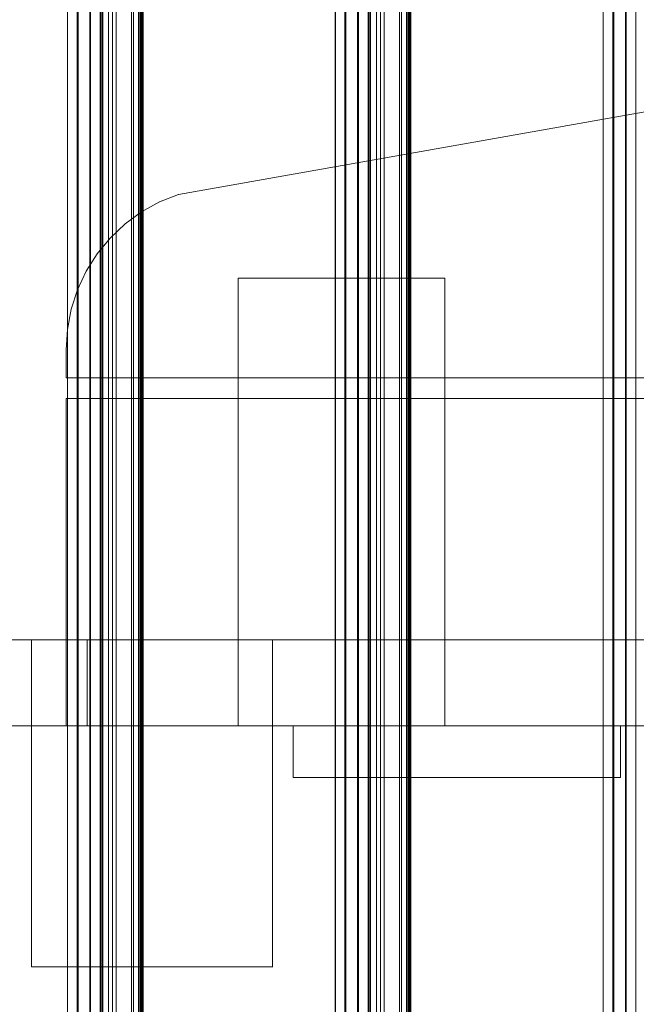
# Model space of a CAD drawing. Units: millimetres. Extents: x 1918 to 20360, y -4633 to 3307.
# Drawn here: x 4441 to 4620, y -1226 to -940 of the extents above; entities that cross this region are included whole.
import ezdxf
from ezdxf.enums import TextEntityAlignment as Align

# ---------------------------------------------------------------- set-up
doc = ezdxf.new("R2010")
doc.units = ezdxf.units.MM
doc.header["$MEASUREMENT"] = 0
doc.layers.add('New_0_Pen_No__7', color=7, linetype='Continuous')
doc.layers.add('New_Dimensioning - General', color=7, linetype='Continuous')
doc.layers.add('New_0_Pen_No__7_Pen_No__2', color=8, linetype='Continuous', lineweight=15)
doc.layers.add('New_Dimensioning - General_Pen_No__61', color=7, linetype='Continuous', lineweight=20, true_color=0x6a6a6a)
doc.styles.add('GENERATED_STYLE_1', font='tahoma.ttf')
doc.dimstyles.new('GENERATED_STYLE__2', dxfattribs={"dimtxt": 125, "dimasz": 57, "dimexe": 0.18, "dimexo": 100, "dimgap": 0.09, "dimtad": 1, "dimdec": 0, "dimzin": 0, "dimdsep": 46, "dimtxsty": 'GENERATED_STYLE_1', "dimblk": 'ARROWHEAD_2', "dimblk1": 'ARROWHEAD_2', "dimblk2": 'ARROWHEAD_2', "dimcen": 0.09, "dimclrd": 251, "dimclre": 251, "dimclrt": 251, "dimadec": 0, "dimazin": 0, "dimtfac": 1, "dimtdec": 4, "dimtmove": 0, "dimatfit": 3, "dimfxl": 1, "dimtolj": 1, "dimtzin": 0, "dimarcsym": 0})

# ---------------------------------------------------------------- blocks, each defined once
blk = doc.blocks.new('Play house ADAM_281119[161]', base_point=(4039.4, -195.31))
at = {"layer": 'New_0_Pen_No__7_Pen_No__2', "color": 8, "linetype": 'Continuous', "lineweight": 15}
for p, q in [((4455.18, 1084.69), (4455.18, -1475.31)), ((4455.18, 1084.69), (4455.18, -1475.31)), ((4455.18, -1475.31), (4455.18, 1084.69)), ((4455.18, -1475.31), (4455.18, 1084.69)), ((4455.18, -1475.31), (4455.18, 1084.69)), ((4455.18, 1084.69), (4455.18, -1475.31)), ((4457.97, 1084.69), (4457.97, -1475.31)), ((4457.97, 1084.69), (4457.97, -1475.31)), ((4457.97, -1475.31), (4457.97, 1084.69)), ((4458.27, 1084.69), (4458.27, -1475.31)), ((4458.27, 1084.69), (4458.27, -1475.31)), ((4458.27, -1475.31), (4458.27, 1084.69)), ((4461.64, 1084.69), (4461.64, -1475.31)), ((4461.64, 1084.69), (4461.64, -1475.31)), ((4461.64, -1475.31), (4461.64, 1084.69)), ((4461.89, 1084.69), (4461.89, -1475.31)), ((4461.89, 1084.69), (4461.89, -1475.31)), ((4461.89, -1475.31), (4461.89, 1084.69)), ((4464.7, 1084.69), (4464.7, -1475.31)), ((4464.7, 1084.69), (4464.7, -1475.31)), ((4464.7, -1475.31), (4464.7, 1084.69)), ((4464.9, 1084.69), (4464.9, -1475.31)), ((4464.9, 1084.69), (4464.9, -1475.31)), ((4464.9, -1475.31), (4464.9, 1084.69)), ((4465.28, 1084.69), (4465.28, -1475.31)), ((4465.28, 1084.69), (4465.28, -1475.31)), ((4465.28, -1475.31), (4465.28, 1084.69)), ((4465.42, 1084.69), (4465.42, -1475.31)), ((4465.42, 1084.69), (4465.42, -1475.31)), ((4465.42, -1475.31), (4465.42, 1084.69)), ((4467.11, 1084.69), (4467.11, -1475.31)), ((4467.11, 1084.69), (4467.11, -1475.31)), ((4467.11, -1475.31), (4467.11, 1084.69)), ((4468.27, 1084.69), (4468.27, -1475.31)), ((4468.27, 1084.69), (4468.27, -1475.31)), ((4468.27, -1475.31), (4468.27, 1084.69)), ((4469.35, 1084.69), (4469.35, -1475.31)), ((4469.35, 1084.69), (4469.35, -1475.31)), ((4469.35, -1475.31), (4469.35, 1084.69)), ((4473.8, 1084.69), (4473.8, -1475.31)), ((4473.8, 1084.69), (4473.8, -1475.31)), ((4473.8, -1475.31), (4473.8, 1084.69)), ((4474.39, 1084.69), (4474.39, -1475.31)), ((4474.39, 1084.69), (4474.39, -1475.31)), ((4474.39, -1475.31), (4474.39, 1084.69)), ((4475.84, 1084.69), (4475.84, -1475.31)), ((4475.84, 1084.69), (4475.84, -1475.31)), ((4475.84, -1475.31), (4475.84, 1084.69)), ((4476.2, 1084.69), (4476.2, -1475.31)), ((4476.2, 1084.69), (4476.2, -1475.31)), ((4476.2, -1475.31), (4476.2, 1084.69)), ((4476.52, -1475.31), (4476.52, 1084.69)), ((4476.52, -1475.31), (4476.52, 1084.69)), ((4476.52, 1084.69), (4476.52, -1475.31)), ((4476.64, 1084.69), (4476.64, -1475.31)), ((4476.64, 1084.69), (4476.64, -1475.31)), ((4476.64, -1475.31), (4476.64, 1084.69)), ((4476.78, -1475.31), (4476.78, 1084.69)), ((4476.78, -1475.31), (4476.78, 1084.69)), ((4476.78, 1084.69), (4476.78, -1475.31)), ((4476.87, 1084.69), (4476.87, -1475.31)), ((4476.87, 1084.69), (4476.87, -1475.31)), ((4476.87, -1475.31), (4476.87, 1084.69)), ((4476.97, 1084.69), (4476.97, -1475.31)), ((4476.97, 1084.69), (4476.97, -1475.31)), ((4476.97, -1475.31), (4476.97, 1084.69)), ((4477.04, -1475.31), (4477.04, 1084.69)), ((4477.04, -1475.31), (4477.04, 1084.69)), ((4477.04, 1084.69), (4477.04, -1475.31)), ((4477.1, -1475.31), (4477.1, 1084.69)), ((4477.1, -1475.31), (4477.1, 1084.69)), ((4477.1, 1084.69), (4477.1, -1475.31)), ((4477.13, -1475.31), (4477.13, 1084.69)), ((4477.13, -1475.31), (4477.13, 1084.69)), ((4477.13, 1084.69), (4477.13, -1475.31)), ((4477.15, 1084.69), (4477.15, -1475.31)), ((4477.15, 1084.69), (4477.15, -1475.31)), ((4477.15, -1475.31), (4477.15, 1084.69)), ((4532.98, -1475.31), (4532.98, 1084.69)), ((4532.98, -1475.31), (4532.98, 1084.69)), ((4532.98, 1084.69), (4532.98, -1475.31)), ((4532.99, 1084.69), (4532.99, -1475.31)), ((4532.99, 1084.69), (4532.99, -1475.31)), ((4532.99, -1475.31), (4532.99, 1084.69)), ((4535.77, 1084.69), (4535.77, -1475.31)), ((4535.77, 1084.69), (4535.77, -1475.31)), ((4535.77, -1475.31), (4535.77, 1084.69)), ((4536.07, 1084.69), (4536.07, -1475.31)), ((4536.07, 1084.69), (4536.07, -1475.31)), ((4536.07, -1475.31), (4536.07, 1084.69)), ((4539.44, 1084.69), (4539.44, -1475.31)), ((4539.44, 1084.69), (4539.44, -1475.31)), ((4539.44, -1475.31), (4539.44, 1084.69)), ((4539.7, 1084.69), (4539.7, -1475.31)), ((4539.7, 1084.69), (4539.7, -1475.31)), ((4539.7, -1475.31), (4539.7, 1084.69)), ((4542.5, 1084.69), (4542.5, -1475.31)), ((4542.5, 1084.69), (4542.5, -1475.31)), ((4542.5, -1475.31), (4542.5, 1084.69)), ((4542.71, 1084.69), (4542.71, -1475.31)), ((4542.71, 1084.69), (4542.71, -1475.31)), ((4542.71, -1475.31), (4542.71, 1084.69)), ((4543.09, 1084.69), (4543.09, -1475.31)), ((4543.09, 1084.69), (4543.09, -1475.31)), ((4543.09, -1475.31), (4543.09, 1084.69)), ((4543.22, 1084.69), (4543.22, -1475.31)), ((4543.22, 1084.69), (4543.22, -1475.31)), ((4543.22, -1475.31), (4543.22, 1084.69)), ((4544.91, 1084.69), (4544.91, -1475.31)), ((4544.91, 1084.69), (4544.91, -1475.31)), ((4544.91, -1475.31), (4544.91, 1084.69)), ((4546.07, 1084.69), (4546.07, -1475.31)), ((4546.07, 1084.69), (4546.07, -1475.31)), ((4546.07, -1475.31), (4546.07, 1084.69)), ((4547.15, 1084.69), (4547.15, -1475.31)), ((4547.15, 1084.69), (4547.15, -1475.31)), ((4547.15, -1475.31), (4547.15, 1084.69)), ((4551.6, 1084.69), (4551.6, -1475.31)), ((4551.6, 1084.69), (4551.6, -1475.31)), ((4551.6, -1475.31), (4551.6, 1084.69)), ((4552.2, 1084.69), (4552.2, -1475.31)), ((4552.2, 1084.69), (4552.2, -1475.31)), ((4552.2, -1475.31), (4552.2, 1084.69)), ((4553.64, 1084.69), (4553.64, -1475.31)), ((4553.64, 1084.69), (4553.64, -1475.31)), ((4553.64, -1475.31), (4553.64, 1084.69)), ((4554.01, 1084.69), (4554.01, -1475.31)), ((4554.01, 1084.69), (4554.01, -1475.31)), ((4554.01, -1475.31), (4554.01, 1084.69)), ((4554.33, -1475.31), (4554.33, 1084.69)), ((4554.33, -1475.31), (4554.33, 1084.69)), ((4554.33, 1084.69), (4554.33, -1475.31)), ((4554.44, 1084.69), (4554.44, -1475.31)), ((4554.44, 1084.69), (4554.44, -1475.31)), ((4554.44, -1475.31), (4554.44, 1084.69)), ((4554.59, -1475.31), (4554.59, 1084.69)), ((4554.59, -1475.31), (4554.59, 1084.69)), ((4554.59, 1084.69), (4554.59, -1475.31)), ((4554.67, 1084.69), (4554.67, -1475.31)), ((4554.67, 1084.69), (4554.67, -1475.31)), ((4554.67, -1475.31), (4554.67, 1084.69)), ((4554.78, 1084.69), (4554.78, -1475.31)), ((4554.78, 1084.69), (4554.78, -1475.31)), ((4554.78, -1475.31), (4554.78, 1084.69)), ((4554.84, -1475.31), (4554.84, 1084.69)), ((4554.84, -1475.31), (4554.84, 1084.69)), ((4554.84, 1084.69), (4554.84, -1475.31)), ((4554.9, -1475.31), (4554.9, 1084.69)), ((4554.9, -1475.31), (4554.9, 1084.69)), ((4554.9, 1084.69), (4554.9, -1475.31)), ((4554.94, -1475.31), (4554.94, 1084.69)), ((4554.94, -1475.31), (4554.94, 1084.69)), ((4554.94, 1084.69), (4554.94, -1475.31)), ((4554.96, 1084.69), (4554.96, -1475.31)), ((4554.96, 1084.69), (4554.96, -1475.31)), ((4554.96, -1475.31), (4554.96, 1084.69)), ((4610.79, 1084.69), (4610.79, -1475.31)), ((4610.79, 1084.69), (4610.79, -1475.31)), ((4610.79, -1475.31), (4610.79, 1084.69)), ((4610.79, -1475.31), (4610.79, 1084.69)), ((4610.79, -1475.31), (4610.79, 1084.69)), ((4610.79, 1084.69), (4610.79, -1475.31)), ((4613.58, 1084.69), (4613.58, -1475.31)), ((4613.58, 1084.69), (4613.58, -1475.31)), ((4613.58, -1475.31), (4613.58, 1084.69)), ((4613.88, 1084.69), (4613.88, -1475.31)), ((4613.88, 1084.69), (4613.88, -1475.31)), ((4613.88, -1475.31), (4613.88, 1084.69)), ((4617.25, 1084.69), (4617.25, -1475.31)), ((4617.25, 1084.69), (4617.25, -1475.31)), ((4617.25, -1475.31), (4617.25, 1084.69)), ((4617.5, 1084.69), (4617.5, -1475.31)), ((4617.5, 1084.69), (4617.5, -1475.31)), ((4617.5, -1475.31), (4617.5, 1084.69)), ((4620.31, 1084.69), (4620.31, -1475.31)), ((4620.31, 1084.69), (4620.31, -1475.31)), ((4620.31, -1475.31), (4620.31, 1084.69)), ((4487.46, -991.01), (4722.77, -949.31)), ((4722.77, -949.31), (4487.46, -991.01)), ((4722.77, -949.31), (4487.46, -991.01)), ((4487.46, -991.01), (4722.77, -949.31)), ((4487.46, -991.01), (4722.77, -949.31)), ((4722.77, -949.31), (4487.46, -991.01)), ((4487.46, -991.01), (4722.77, -949.31)), ((4722.77, -949.31), (4487.46, -991.01)), ((4722.77, -949.31), (4487.46, -991.01)), ((4487.46, -991.01), (4722.77, -949.31)), ((4487.46, -991.01), (4722.77, -949.31)), ((4722.77, -949.31), (4487.46, -991.01)), ((4481.93, -993.22), (4487.46, -991.01)), ((4487.46, -991.01), (4481.93, -993.22)), ((4487.46, -991.01), (4481.93, -993.22)), ((4481.93, -993.22), (4487.46, -991.01)), ((4481.93, -993.22), (4487.46, -991.01)), ((4487.46, -991.01), (4481.93, -993.22)), ((4481.93, -993.22), (4487.46, -991.01)), ((4487.46, -991.01), (4481.93, -993.22)), ((4487.46, -991.01), (4481.93, -993.22)), ((4481.93, -993.22), (4487.46, -991.01)), ((4481.93, -993.22), (4487.46, -991.01)), ((4487.46, -991.01), (4481.93, -993.22)), ((4487.46, -991.01), (4487.51, -991.01)), ((4487.46, -991.01), (4487.51, -991.01)), ((4487.46, -991.01), (4487.51, -991.01)), ((4487.46, -991.01), (4487.51, -991.01)), ((4487.46, -991.01), (4487.51, -991.01)), ((4487.46, -991.01), (4487.51, -991.01)), ((4481.93, -993.22), (4476.73, -996.1)), ((4476.73, -996.1), (4481.93, -993.22)), ((4481.93, -993.22), (4476.73, -996.1)), ((4476.73, -996.1), (4481.93, -993.22)), ((4476.73, -996.1), (4481.93, -993.22)), ((4481.93, -993.22), (4476.73, -996.1)), ((4481.93, -993.22), (4476.73, -996.1)), ((4476.73, -996.1), (4481.93, -993.22)), ((4481.93, -993.22), (4476.73, -996.1)), ((4476.73, -996.1), (4481.93, -993.22)), ((4476.73, -996.1), (4481.93, -993.22)), ((4481.93, -993.22), (4476.73, -996.1)), ((4481.93, -993.22), (4481.98, -993.22)), ((4481.93, -993.22), (4481.98, -993.22)), ((4481.93, -993.22), (4481.98, -993.22)), ((4481.93, -993.22), (4481.98, -993.22)), ((4481.93, -993.22), (4481.98, -993.22)), ((4481.93, -993.22), (4481.98, -993.22)), ((4471.92, -999.61), (4476.73, -996.1)), ((4476.73, -996.1), (4471.92, -999.61)), ((4476.73, -996.1), (4471.92, -999.61)), ((4471.92, -999.61), (4476.73, -996.1)), ((4471.92, -999.61), (4476.73, -996.1)), ((4476.73, -996.1), (4471.92, -999.61)), ((4471.92, -999.61), (4476.73, -996.1)), ((4476.73, -996.1), (4471.92, -999.61)), ((4476.73, -996.1), (4471.92, -999.61)), ((4471.92, -999.61), (4476.73, -996.1)), ((4471.92, -999.61), (4476.73, -996.1)), ((4476.73, -996.1), (4471.92, -999.61)), ((4476.73, -996.1), (4476.78, -996.1)), ((4476.73, -996.1), (4476.78, -996.1)), ((4476.73, -996.1), (4476.78, -996.1)), ((4476.73, -996.1), (4476.78, -996.1)), ((4476.73, -996.1), (4476.78, -996.1)), ((4476.73, -996.1), (4476.78, -996.1)), ((4471.92, -999.61), (4467.59, -1003.69)), ((4467.59, -1003.69), (4471.92, -999.61)), ((4471.92, -999.61), (4467.59, -1003.69)), ((4467.59, -1003.69), (4471.92, -999.61)), ((4467.59, -1003.69), (4471.92, -999.61)), ((4471.92, -999.61), (4467.59, -1003.69)), ((4471.92, -999.61), (4467.59, -1003.69)), ((4467.59, -1003.69), (4471.92, -999.61)), ((4471.92, -999.61), (4467.59, -1003.69)), ((4467.59, -1003.69), (4471.92, -999.61)), ((4467.59, -1003.69), (4471.92, -999.61)), ((4471.92, -999.61), (4467.59, -1003.69)), ((4471.92, -999.61), (4471.97, -999.61)), ((4471.92, -999.61), (4471.97, -999.61)), ((4471.92, -999.61), (4471.97, -999.61)), ((4471.92, -999.61), (4471.97, -999.61)), ((4471.92, -999.61), (4471.97, -999.61)), ((4471.92, -999.61), (4471.97, -999.61)), ((4463.8, -1008.28), (4467.59, -1003.69)), ((4467.59, -1003.69), (4463.8, -1008.28)), ((4467.59, -1003.69), (4463.8, -1008.28)), ((4463.8, -1008.28), (4467.59, -1003.69)), ((4463.8, -1008.28), (4467.59, -1003.69)), ((4467.59, -1003.69), (4463.8, -1008.28)), ((4463.8, -1008.28), (4467.59, -1003.69)), ((4467.59, -1003.69), (4463.8, -1008.28)), ((4467.59, -1003.69), (4463.8, -1008.28)), ((4463.8, -1008.28), (4467.59, -1003.69)), ((4463.8, -1008.28), (4467.59, -1003.69)), ((4467.59, -1003.69), (4463.8, -1008.28)), ((4467.59, -1003.69), (4467.64, -1003.69)), ((4467.59, -1003.69), (4467.64, -1003.69)), ((4467.59, -1003.69), (4467.64, -1003.69)), ((4467.59, -1003.69), (4467.64, -1003.69)), ((4467.59, -1003.69), (4467.64, -1003.69)), ((4467.59, -1003.69), (4467.64, -1003.69)), ((4463.8, -1008.28), (4460.62, -1013.31)), ((4460.62, -1013.31), (4463.8, -1008.28)), ((4463.8, -1008.28), (4460.62, -1013.31)), ((4460.62, -1013.31), (4463.8, -1008.28)), ((4460.62, -1013.31), (4463.8, -1008.28)), ((4463.8, -1008.28), (4460.62, -1013.31)), ((4463.8, -1008.28), (4460.62, -1013.31)), ((4460.62, -1013.31), (4463.8, -1008.28)), ((4463.8, -1008.28), (4460.62, -1013.31)), ((4460.62, -1013.31), (4463.8, -1008.28)), ((4460.62, -1013.31), (4463.8, -1008.28)), ((4463.8, -1008.28), (4460.62, -1013.31)), ((4463.8, -1008.28), (4463.85, -1008.28)), ((4463.8, -1008.28), (4463.85, -1008.28)), ((4463.8, -1008.28), (4463.85, -1008.28)), ((4463.8, -1008.28), (4463.85, -1008.28)), ((4463.8, -1008.28), (4463.85, -1008.28)), ((4463.8, -1008.28), (4463.85, -1008.28)), ((4458.09, -1018.7), (4460.62, -1013.31)), ((4460.62, -1013.31), (4458.09, -1018.7)), ((4460.62, -1013.31), (4458.09, -1018.7)), ((4458.09, -1018.7), (4460.62, -1013.31)), ((4458.09, -1018.7), (4460.62, -1013.31)), ((4460.62, -1013.31), (4458.09, -1018.7)), ((4458.09, -1018.7), (4460.62, -1013.31)), ((4460.62, -1013.31), (4458.09, -1018.7)), ((4460.62, -1013.31), (4458.09, -1018.7)), ((4458.09, -1018.7), (4460.62, -1013.31)), ((4458.09, -1018.7), (4460.62, -1013.31)), ((4460.62, -1013.31), (4458.09, -1018.7)), ((4460.62, -1013.31), (4460.67, -1013.31)), ((4460.62, -1013.31), (4460.67, -1013.31)), ((4460.62, -1013.31), (4460.67, -1013.31)), ((4460.62, -1013.31), (4460.67, -1013.31)), ((4460.62, -1013.31), (4460.67, -1013.31)), ((4460.62, -1013.31), (4460.67, -1013.31)), ((4504.77, -1015.31), (4504.82, -1015.31)), ((4504.77, -1015.31), (4564.77, -1015.31)), ((4564.77, -1015.31), (4504.77, -1015.31)), ((4504.77, -1145.31), (4504.77, -1015.31)), ((4504.77, -1145.31), (4504.77, -1015.31)), ((4564.77, -1015.31), (4504.77, -1015.31)), ((4504.77, -1015.31), (4504.82, -1015.31)), ((4504.77, -1015.31), (4564.77, -1015.31)), ((4504.77, -1145.31), (4504.77, -1015.31)), ((4504.77, -1015.31), (4564.77, -1015.31)), ((4504.77, -1015.31), (4504.82, -1015.31)), ((4504.77, -1015.31), (4504.77, -1145.31)), ((4504.77, -1145.31), (4504.77, -1015.31)), ((4564.77, -1015.31), (4504.77, -1015.31)), ((4504.77, -1015.31), (4504.77, -1145.31)), ((4504.77, -1015.31), (4504.82, -1015.31)), ((4504.77, -1015.31), (4564.77, -1015.31)), ((4564.77, -1015.31), (4504.77, -1015.31)), ((4504.77, -1145.31), (4504.77, -1015.31)), ((4504.77, -1145.31), (4504.77, -1015.31)), ((4564.77, -1015.31), (4504.77, -1015.31)), ((4504.77, -1015.31), (4504.82, -1015.31)), ((4504.77, -1015.31), (4564.77, -1015.31)), ((4504.77, -1145.31), (4504.77, -1015.31)), ((4504.77, -1015.31), (4564.77, -1015.31)), ((4504.77, -1015.31), (4504.82, -1015.31)), ((4504.77, -1015.31), (4504.77, -1145.31)), ((4504.77, -1145.31), (4504.77, -1015.31)), ((4564.77, -1015.31), (4504.77, -1015.31)), ((4504.77, -1015.31), (4504.77, -1145.31)), ((4564.77, -1015.31), (4564.82, -1015.31)), ((4564.77, -1015.31), (4564.77, -1145.31)), ((4564.77, -1145.31), (4564.77, -1015.31)), ((4564.77, -1015.31), (4564.82, -1015.31)), ((4564.77, -1015.31), (4564.82, -1015.31)), ((4564.77, -1015.31), (4564.77, -1145.31)), ((4564.77, -1145.31), (4564.77, -1015.31)), ((4564.77, -1015.31), (4564.77, -1145.31)), ((4564.77, -1145.31), (4564.77, -1015.31)), ((4564.77, -1015.31), (4564.82, -1015.31)), ((4564.77, -1015.31), (4564.77, -1145.31)), ((4564.77, -1145.31), (4564.77, -1015.31)), ((4564.77, -1015.31), (4564.82, -1015.31)), ((4564.77, -1015.31), (4564.82, -1015.31)), ((4564.77, -1015.31), (4564.77, -1145.31)), ((4564.77, -1145.31), (4564.77, -1015.31)), ((4564.77, -1015.31), (4564.77, -1145.31)), ((4564.77, -1145.31), (4564.77, -1015.31)), ((4458.09, -1018.7), (4456.26, -1024.36)), ((4456.26, -1024.36), (4458.09, -1018.7)), ((4458.09, -1018.7), (4456.26, -1024.36)), ((4456.26, -1024.36), (4458.09, -1018.7)), ((4456.26, -1024.36), (4458.09, -1018.7)), ((4458.09, -1018.7), (4456.26, -1024.36)), ((4458.09, -1018.7), (4456.26, -1024.36)), ((4456.26, -1024.36), (4458.09, -1018.7)), ((4458.09, -1018.7), (4456.26, -1024.36)), ((4456.26, -1024.36), (4458.09, -1018.7)), ((4456.26, -1024.36), (4458.09, -1018.7)), ((4458.09, -1018.7), (4456.26, -1024.36)), ((4458.09, -1018.7), (4458.14, -1018.7)), ((4458.09, -1018.7), (4458.14, -1018.7)), ((4458.09, -1018.7), (4458.14, -1018.7)), ((4458.09, -1018.7), (4458.14, -1018.7)), ((4458.09, -1018.7), (4458.14, -1018.7)), ((4458.09, -1018.7), (4458.14, -1018.7)), ((4455.15, -1030.21), (4456.26, -1024.36)), ((4456.26, -1024.36), (4455.15, -1030.21)), ((4456.26, -1024.36), (4455.15, -1030.21)), ((4455.15, -1030.21), (4456.26, -1024.36)), ((4455.15, -1030.21), (4456.26, -1024.36)), ((4456.26, -1024.36), (4455.15, -1030.21)), ((4455.15, -1030.21), (4456.26, -1024.36)), ((4456.26, -1024.36), (4455.15, -1030.21)), ((4456.26, -1024.36), (4455.15, -1030.21)), ((4455.15, -1030.21), (4456.26, -1024.36)), ((4455.15, -1030.21), (4456.26, -1024.36)), ((4456.26, -1024.36), (4455.15, -1030.21)), ((4456.26, -1024.36), (4456.31, -1024.36)), ((4456.26, -1024.36), (4456.31, -1024.36)), ((4456.26, -1024.36), (4456.31, -1024.36)), ((4456.26, -1024.36), (4456.31, -1024.36)), ((4456.26, -1024.36), (4456.31, -1024.36)), ((4456.26, -1024.36), (4456.31, -1024.36)), ((4455.15, -1030.21), (4454.77, -1036.15)), ((4454.77, -1036.15), (4455.15, -1030.21)), ((4455.15, -1030.21), (4454.77, -1036.15)), ((4454.77, -1036.15), (4455.15, -1030.21)), ((4454.77, -1036.15), (4455.15, -1030.21)), ((4455.15, -1030.21), (4454.77, -1036.15)), ((4455.15, -1030.21), (4454.77, -1036.15)), ((4454.77, -1036.15), (4455.15, -1030.21)), ((4455.15, -1030.21), (4454.77, -1036.15)), ((4454.77, -1036.15), (4455.15, -1030.21)), ((4454.77, -1036.15), (4455.15, -1030.21)), ((4455.15, -1030.21), (4454.77, -1036.15)), ((4455.15, -1030.21), (4455.2, -1030.21)), ((4455.15, -1030.21), (4455.2, -1030.21)), ((4455.15, -1030.21), (4455.2, -1030.21)), ((4455.15, -1030.21), (4455.2, -1030.21)), ((4455.15, -1030.21), (4455.2, -1030.21)), ((4455.15, -1030.21), (4455.2, -1030.21)), ((4454.77, -1036.15), (4454.82, -1036.15)), ((4454.77, -1044.31), (4454.77, -1036.15)), ((4454.77, -1036.15), (4454.77, -1044.31)), ((4454.77, -1036.15), (4454.82, -1036.15)), ((4454.77, -1044.31), (4454.77, -1036.15)), ((4454.77, -1036.15), (4454.77, -1044.31)), ((4454.77, -1044.31), (4454.77, -1036.15)), ((4454.77, -1036.15), (4454.82, -1036.15)), ((4454.77, -1036.15), (4454.77, -1044.31)), ((4454.77, -1036.15), (4454.82, -1036.15)), ((4454.77, -1044.31), (4454.77, -1036.15)), ((4454.77, -1036.15), (4454.77, -1044.31)), ((4454.77, -1036.15), (4454.82, -1036.15)), ((4454.77, -1044.31), (4454.77, -1036.15)), ((4454.77, -1036.15), (4454.77, -1044.31)), ((4454.77, -1044.31), (4454.77, -1036.15)), ((4454.77, -1036.15), (4454.82, -1036.15)), ((4454.77, -1036.15), (4454.77, -1044.31)), ((4722.77, -1044.31), (4454.77, -1044.31)), ((4454.77, -1044.31), (4722.77, -1044.31)), ((4454.77, -1044.31), (4454.82, -1044.31)), ((4722.77, -1044.31), (4454.77, -1044.31)), ((4454.77, -1044.31), (4722.77, -1044.31)), ((4454.77, -1044.31), (4454.82, -1044.31)), ((4454.77, -1044.31), (4722.77, -1044.31)), ((4722.77, -1044.31), (4454.77, -1044.31)), ((4454.77, -1044.31), (4454.82, -1044.31)), ((4722.77, -1044.31), (4454.77, -1044.31)), ((4454.77, -1044.31), (4722.77, -1044.31)), ((4454.77, -1044.31), (4454.82, -1044.31)), ((4722.77, -1044.31), (4454.77, -1044.31)), ((4454.77, -1044.31), (4722.77, -1044.31)), ((4454.77, -1044.31), (4454.82, -1044.31)), ((4454.77, -1044.31), (4722.77, -1044.31)), ((4722.77, -1044.31), (4454.77, -1044.31)), ((4454.77, -1044.31), (4454.82, -1044.31)), ((4454.77, -1145.31), (4454.77, -1050.31)), ((4454.77, -1050.31), (4454.82, -1050.31)), ((4454.77, -1050.31), (4454.77, -1145.31)), ((4722.77, -1050.31), (4454.77, -1050.31)), ((4454.77, -1050.31), (4722.77, -1050.31)), ((4454.77, -1050.31), (4454.82, -1050.31)), ((4454.77, -1050.31), (4454.77, -1145.31)), ((4454.77, -1145.31), (4454.77, -1050.31)), ((4722.77, -1050.31), (4454.77, -1050.31)), ((4454.77, -1050.31), (4454.82, -1050.31)), ((4454.77, -1050.31), (4722.77, -1050.31)), ((4454.77, -1050.31), (4722.77, -1050.31)), ((4454.77, -1145.31), (4454.77, -1050.31)), ((4722.77, -1050.31), (4454.77, -1050.31)), ((4454.77, -1050.31), (4454.77, -1145.31)), ((4454.77, -1145.31), (4454.77, -1050.31)), ((4454.77, -1050.31), (4454.82, -1050.31)), ((4454.77, -1050.31), (4454.77, -1145.31)), ((4722.77, -1050.31), (4454.77, -1050.31)), ((4454.77, -1050.31), (4722.77, -1050.31)), ((4454.77, -1050.31), (4454.82, -1050.31)), ((4454.77, -1050.31), (4454.77, -1145.31)), ((4454.77, -1145.31), (4454.77, -1050.31)), ((4722.77, -1050.31), (4454.77, -1050.31)), ((4454.77, -1050.31), (4454.82, -1050.31)), ((4454.77, -1050.31), (4722.77, -1050.31)), ((4454.77, -1050.31), (4722.77, -1050.31)), ((4454.77, -1145.31), (4454.77, -1050.31)), ((4722.77, -1050.31), (4454.77, -1050.31)), ((4454.77, -1050.31), (4454.77, -1145.31)), ((3474.77, -1120.31), (4514.77, -1120.31)), ((3474.77, -1120.31), (4514.77, -1120.31)), ((4514.77, -1120.31), (3474.77, -1120.31)), ((4460.92, -1120.31), (3528.63, -1120.31)), ((4460.92, -1120.31), (3528.63, -1120.31)), ((3528.63, -1120.31), (4460.92, -1120.31)), ((3994.77, -1120.31), (4954.37, -1120.31)), ((4988.03, -1120.31), (3994.77, -1120.31)), ((3994.77, -1120.31), (4954.37, -1120.31)), ((4988.03, -1120.31), (3994.77, -1120.31)), ((4954.37, -1120.31), (3994.77, -1120.31)), ((3994.77, -1120.31), (4988.03, -1120.31)), ((3994.77, -1120.31), (4792.77, -1120.31)), ((4792.77, -1120.31), (3994.77, -1120.31)), ((3994.77, -1120.31), (4792.77, -1120.31)), ((4792.77, -1120.31), (3994.77, -1120.31)), ((4792.77, -1120.31), (3994.77, -1120.31)), ((3994.77, -1120.31), (4792.77, -1120.31)), ((4444.77, -1120.31), (4792.77, -1120.31)), ((4444.77, -1145.31), (4444.77, -1120.31)), ((4792.77, -1120.31), (4444.77, -1120.31)), ((4444.77, -1120.31), (4444.77, -1145.31)), ((4444.77, -1120.31), (4444.82, -1120.31)), ((4444.77, -1145.31), (4444.77, -1120.31)), ((4444.77, -1120.31), (4792.77, -1120.31)), ((4444.77, -1120.31), (4444.77, -1145.31)), ((4792.77, -1120.31), (4444.77, -1120.31)), ((4792.77, -1120.31), (4444.77, -1120.31)), ((4444.77, -1120.31), (4444.82, -1120.31)), ((4444.77, -1120.31), (4792.77, -1120.31)), ((4444.77, -1145.31), (4444.77, -1120.31)), ((4444.77, -1120.31), (4444.82, -1120.31)), ((4444.77, -1120.31), (4444.77, -1145.31)), ((4444.77, -1120.31), (4792.77, -1120.31)), ((4444.77, -1145.31), (4444.77, -1120.31)), ((4792.77, -1120.31), (4444.77, -1120.31)), ((4444.77, -1120.31), (4444.77, -1145.31)), ((4444.77, -1120.31), (4444.82, -1120.31)), ((4444.77, -1145.31), (4444.77, -1120.31)), ((4444.77, -1120.31), (4792.77, -1120.31)), ((4444.77, -1120.31), (4444.77, -1145.31)), ((4792.77, -1120.31), (4444.77, -1120.31)), ((4792.77, -1120.31), (4444.77, -1120.31)), ((4444.77, -1120.31), (4444.82, -1120.31)), ((4444.77, -1120.31), (4792.77, -1120.31)), ((4444.77, -1145.31), (4444.77, -1120.31)), ((4444.77, -1120.31), (4444.82, -1120.31)), ((4444.77, -1120.31), (4444.77, -1145.31)), ((4444.77, -1120.31), (4792.77, -1120.31)), ((4444.77, -1145.31), (4444.77, -1120.31)), ((4792.77, -1120.31), (4444.77, -1120.31)), ((4444.77, -1120.31), (4444.77, -1145.31)), ((4444.77, -1120.31), (4444.82, -1120.31)), ((4444.77, -1145.31), (4444.77, -1120.31)), ((4444.77, -1120.31), (4792.77, -1120.31)), ((4444.77, -1120.31), (4444.77, -1145.31)), ((4792.77, -1120.31), (4444.77, -1120.31)), ((4792.77, -1120.31), (4444.77, -1120.31)), ((4444.77, -1120.31), (4444.82, -1120.31)), ((4444.77, -1120.31), (4792.77, -1120.31)), ((4444.77, -1145.31), (4444.77, -1120.31)), ((4444.77, -1120.31), (4444.82, -1120.31)), ((4444.77, -1120.31), (4444.77, -1145.31)), ((4460.92, -1145.31), (4460.92, -1120.31)), ((4514.77, -1120.31), (4460.92, -1120.31)), ((4460.92, -1145.31), (4460.92, -1120.31)), ((4460.92, -1120.31), (4460.92, -1145.31)), ((4514.77, -1120.31), (4460.92, -1120.31)), ((4460.92, -1120.31), (4514.77, -1120.31)), ((4514.77, -1145.31), (4514.77, -1120.31)), ((4514.77, -1120.31), (4514.82, -1120.31)), ((4514.77, -1120.31), (4514.77, -1145.31)), ((4514.77, -1145.31), (4514.77, -1120.31)), ((4514.77, -1120.31), (4514.82, -1120.31)), ((4514.77, -1120.31), (4514.77, -1145.31)), ((4514.77, -1120.31), (4514.77, -1145.31)), ((4514.77, -1145.31), (4514.77, -1120.31)), ((4514.77, -1120.31), (4514.82, -1120.31)), ((4514.77, -1145.31), (3474.77, -1145.31)), ((4514.77, -1145.31), (3474.77, -1145.31)), ((3474.77, -1145.31), (4514.77, -1145.31)), ((3528.63, -1145.31), (4460.92, -1145.31)), ((3528.63, -1145.31), (4460.92, -1145.31)), ((4460.92, -1145.31), (3528.63, -1145.31)), ((4954.37, -1145.31), (3994.77, -1145.31)), ((3994.77, -1145.31), (4988.03, -1145.31)), ((4954.37, -1145.31), (3994.77, -1145.31)), ((3994.77, -1145.31), (4988.03, -1145.31)), ((3994.77, -1145.31), (4954.37, -1145.31)), ((4988.03, -1145.31), (3994.77, -1145.31)), ((3994.77, -1145.31), (4792.77, -1145.31)), ((4792.77, -1145.31), (3994.77, -1145.31)), ((3994.77, -1145.31), (4792.77, -1145.31)), ((4792.77, -1145.31), (3994.77, -1145.31)), ((4792.77, -1145.31), (3994.77, -1145.31)), ((3994.77, -1145.31), (4792.77, -1145.31)), ((4444.77, -1215.31), (4444.77, -1145.31)), ((4444.77, -1145.31), (4514.77, -1145.31)), ((4444.77, -1215.31), (4444.77, -1145.31)), ((4444.77, -1145.31), (4444.82, -1145.31)), ((4444.77, -1145.31), (4514.77, -1145.31)), ((4444.77, -1215.31), (4444.77, -1145.31)), ((4444.77, -1145.31), (4514.77, -1145.31)), ((4444.77, -1215.31), (4444.77, -1145.31)), ((4444.77, -1145.31), (4444.82, -1145.31)), ((4444.77, -1145.31), (4444.77, -1215.31)), ((4514.77, -1145.31), (4444.77, -1145.31)), ((4444.77, -1145.31), (4444.82, -1145.31)), ((4444.77, -1145.31), (4514.77, -1145.31)), ((4514.77, -1145.31), (4444.77, -1145.31)), ((4444.77, -1145.31), (4444.77, -1215.31)), ((4792.77, -1145.31), (4444.77, -1145.31)), ((4792.77, -1145.31), (4444.77, -1145.31)), ((4444.77, -1145.31), (4444.82, -1145.31)), ((4792.77, -1145.31), (4444.77, -1145.31)), ((4444.77, -1145.31), (4792.77, -1145.31)), ((4792.77, -1145.31), (4444.77, -1145.31)), ((4444.77, -1145.31), (4444.82, -1145.31)), ((4444.77, -1145.31), (4792.77, -1145.31)), ((4444.77, -1145.31), (4444.82, -1145.31)), ((4792.77, -1145.31), (4444.77, -1145.31)), ((4792.77, -1145.31), (4444.77, -1145.31)), ((4444.77, -1145.31), (4444.82, -1145.31)), ((4792.77, -1145.31), (4444.77, -1145.31)), ((4444.77, -1145.31), (4792.77, -1145.31)), ((4792.77, -1145.31), (4444.77, -1145.31)), ((4444.77, -1145.31), (4444.82, -1145.31)), ((4444.77, -1145.31), (4792.77, -1145.31)), ((4444.77, -1145.31), (4444.82, -1145.31)), ((4792.77, -1145.31), (4444.77, -1145.31)), ((4792.77, -1145.31), (4444.77, -1145.31)), ((4444.77, -1145.31), (4444.82, -1145.31)), ((4792.77, -1145.31), (4444.77, -1145.31)), ((4444.77, -1145.31), (4792.77, -1145.31)), ((4792.77, -1145.31), (4444.77, -1145.31)), ((4444.77, -1145.31), (4444.82, -1145.31)), ((4444.77, -1145.31), (4792.77, -1145.31)), ((4444.77, -1145.31), (4444.82, -1145.31)), ((4454.77, -1145.31), (4454.82, -1145.31)), ((4454.77, -1145.31), (4722.77, -1145.31)), ((4722.77, -1145.31), (4454.77, -1145.31)), ((4454.77, -1145.31), (4454.82, -1145.31)), ((4454.77, -1145.31), (4722.77, -1145.31)), ((4722.77, -1145.31), (4454.77, -1145.31)), ((4454.77, -1145.31), (4454.82, -1145.31)), ((4722.77, -1145.31), (4454.77, -1145.31)), ((4454.77, -1145.31), (4722.77, -1145.31)), ((4454.77, -1145.31), (4454.82, -1145.31)), ((4454.77, -1145.31), (4722.77, -1145.31)), ((4722.77, -1145.31), (4454.77, -1145.31)), ((4454.77, -1145.31), (4454.82, -1145.31)), ((4454.77, -1145.31), (4722.77, -1145.31)), ((4722.77, -1145.31), (4454.77, -1145.31)), ((4454.77, -1145.31), (4454.82, -1145.31)), ((4722.77, -1145.31), (4454.77, -1145.31)), ((4454.77, -1145.31), (4722.77, -1145.31)), ((4460.92, -1145.31), (4514.77, -1145.31)), ((4460.92, -1145.31), (4514.77, -1145.31)), ((4514.77, -1145.31), (4460.92, -1145.31)), ((4564.77, -1145.31), (4504.77, -1145.31)), ((4504.77, -1145.31), (4504.82, -1145.31)), ((4504.77, -1145.31), (4564.77, -1145.31)), ((4564.77, -1145.31), (4504.77, -1145.31)), ((4504.77, -1145.31), (4504.82, -1145.31)), ((4504.77, -1145.31), (4564.77, -1145.31)), ((4504.77, -1145.31), (4564.77, -1145.31)), ((4564.77, -1145.31), (4504.77, -1145.31)), ((4504.77, -1145.31), (4504.82, -1145.31)), ((4564.77, -1145.31), (4504.77, -1145.31)), ((4504.77, -1145.31), (4504.82, -1145.31)), ((4504.77, -1145.31), (4564.77, -1145.31)), ((4564.77, -1145.31), (4504.77, -1145.31)), ((4504.77, -1145.31), (4504.82, -1145.31)), ((4504.77, -1145.31), (4564.77, -1145.31)), ((4504.77, -1145.31), (4564.77, -1145.31)), ((4564.77, -1145.31), (4504.77, -1145.31)), ((4504.77, -1145.31), (4504.82, -1145.31)), ((4514.77, -1145.31), (4514.77, -1215.31)), ((4514.77, -1145.31), (4514.82, -1145.31)), ((4514.77, -1145.31), (4514.77, -1215.31)), ((4514.77, -1145.31), (4514.77, -1215.31)), ((4514.77, -1215.31), (4514.77, -1145.31)), ((4514.77, -1145.31), (4514.82, -1145.31)), ((4514.77, -1145.31), (4514.77, -1215.31)), ((4514.77, -1145.31), (4514.82, -1145.31)), ((4514.77, -1215.31), (4514.77, -1145.31)), ((4514.77, -1145.31), (4514.82, -1145.31)), ((4514.77, -1145.31), (4514.82, -1145.31)), ((4514.77, -1145.31), (4514.82, -1145.31)), ((4615.77, -1145.31), (4520.77, -1145.31)), ((4520.77, -1145.31), (4520.77, -1160.31)), ((4520.77, -1145.31), (4520.82, -1145.31)), ((4615.77, -1145.31), (4520.77, -1145.31)), ((4520.77, -1145.31), (4520.77, -1160.31)), ((4520.77, -1145.31), (4520.77, -1160.31)), ((4615.77, -1145.31), (4520.77, -1145.31)), ((4615.77, -1145.31), (4520.77, -1145.31)), ((4520.77, -1145.31), (4520.82, -1145.31)), ((4520.77, -1145.31), (4615.77, -1145.31)), ((4520.77, -1160.31), (4520.77, -1145.31)), ((4520.77, -1145.31), (4520.82, -1145.31)), ((4520.77, -1145.31), (4520.77, -1160.31)), ((4520.77, -1160.31), (4520.77, -1145.31)), ((4520.77, -1145.31), (4615.77, -1145.31)), ((4564.77, -1145.31), (4564.82, -1145.31)), ((4564.77, -1145.31), (4564.82, -1145.31)), ((4564.77, -1145.31), (4564.82, -1145.31)), ((4564.77, -1145.31), (4564.82, -1145.31)), ((4564.77, -1145.31), (4564.82, -1145.31)), ((4564.77, -1145.31), (4564.82, -1145.31)), ((4615.77, -1160.31), (4615.77, -1145.31)), ((4615.77, -1145.31), (4615.82, -1145.31)), ((4615.77, -1160.31), (4615.77, -1145.31)), ((4615.77, -1160.31), (4615.77, -1145.31)), ((4615.77, -1160.31), (4615.77, -1145.31)), ((4615.77, -1145.31), (4615.82, -1145.31)), ((4615.77, -1145.31), (4615.77, -1160.31)), ((4615.77, -1145.31), (4615.82, -1145.31)), ((4615.77, -1145.31), (4615.77, -1160.31)), ((4520.77, -1160.31), (4615.77, -1160.31)), ((4520.77, -1160.31), (4520.82, -1160.31)), ((4520.77, -1160.31), (4615.77, -1160.31)), ((4520.77, -1160.31), (4615.77, -1160.31)), ((4520.77, -1160.31), (4520.82, -1160.31)), ((4520.77, -1160.31), (4615.77, -1160.31)), ((4615.77, -1160.31), (4520.77, -1160.31)), ((4520.77, -1160.31), (4520.82, -1160.31)), ((4615.77, -1160.31), (4520.77, -1160.31)), ((4615.77, -1160.31), (4615.82, -1160.31)), ((4615.77, -1160.31), (4615.82, -1160.31)), ((4615.77, -1160.31), (4615.82, -1160.31)), ((4514.77, -1215.31), (4444.77, -1215.31)), ((4514.77, -1215.31), (4444.77, -1215.31)), ((4444.77, -1215.31), (4444.82, -1215.31)), ((4514.77, -1215.31), (4444.77, -1215.31)), ((4444.77, -1215.31), (4514.77, -1215.31)), ((4514.77, -1215.31), (4444.77, -1215.31)), ((4444.77, -1215.31), (4444.82, -1215.31)), ((4444.77, -1215.31), (4444.82, -1215.31)), ((4444.77, -1215.31), (4514.77, -1215.31)), ((4514.77, -1215.31), (4514.82, -1215.31)), ((4514.77, -1215.31), (4514.82, -1215.31)), ((4514.77, -1215.31), (4514.82, -1215.31))]:
    blk.add_line(p, q, dxfattribs=at)
at = {"layer": 'New_0_Pen_No__7_Pen_No__2', "color": 8, "lineweight": 15, "style": 'GENERATED_STYLE_1'}
for tag, p in [('DUMMY_86', (3995.12, 776.89)), ('DUMMY_96', (3995.12, 776.89)), ('DUMMY_83', (3995.12, 776.54)), ('DUMMY_84', (3995.12, 776.54)), ('DUMMY_85', (3995.12, 776.54)), ('DUMMY_87', (3995.12, 776.54)), ('DUMMY_88', (3995.12, 776.54)), ('DUMMY_89', (3995.12, 776.54)), ('DUMMY_90', (3995.12, 776.54)), ('DUMMY_91', (3995.12, 776.54)), ('DUMMY_92', (3995.12, 776.54)), ('DUMMY_93', (3995.12, 776.54)), ('DUMMY_94', (3995.12, 776.54)), ('DUMMY_95', (3995.12, 776.54)), ('DUMMY_97', (3995.12, 776.54)), ('DUMMY_98', (3995.12, 776.54)), ('DUMMY_99', (3995.12, 776.54)), ('DUMMY_100', (3995.12, 776.54)), ('DUMMY_101', (3995.12, 776.54)), ('DUMMY_102', (3995.12, 776.54)), ('DUMMY_103', (4589.12, 657.14)), ('DUMMY_104', (4589.12, 657.14)), ('DUMMY_105', (4589.12, 657.14)), ('DUMMY_106', (4589.12, 657.14)), ('DUMMY_143_1', (4781.12, 347.39)), ('DUMMY_136_1', (4781.12, 347.04)), ('DUMMY_137_1', (4781.12, 347.04)), ('DUMMY_138_1', (4781.12, 347.04)), ('DUMMY_139_1', (4781.12, 347.04)), ('DUMMY_140_1', (4781.12, 347.04)), ('DUMMY_142_1', (4781.12, 347.04)), ('DUMMY_146_1', (4781.12, 347.04)), ('DUMMY_148_1', (4781.12, 347.04)), ('DUMMY_141_1', (4781.12, 347.04)), ('DUMMY_144_1', (4781.12, 347.04)), ('DUMMY_145_1', (4781.12, 347.04)), ('DUMMY_147_1', (4781.12, 347.04)), ('DUMMY_112', (3244.62, -195.61)), ('DUMMY_122', (3244.62, -195.61)), ('DUMMY_132', (3244.62, -195.61)), ('DUMMY_26', (3995.12, -195.61)), ('DUMMY_36', (3995.12, -195.61)), ('DUMMY_46', (3995.12, -195.61)), ('DUMMY_56', (3995.12, -195.61)), ('DUMMY_107', (3244.62, -195.96)), ('DUMMY_108', (3244.62, -195.96)), ('DUMMY_109', (3244.62, -195.96)), ('DUMMY_110', (3244.62, -195.96)), ('DUMMY_113', (3244.62, -195.96)), ('DUMMY_116', (3244.62, -195.96)), ('DUMMY_118', (3244.62, -195.96)), ('DUMMY_119', (3244.62, -195.96)), ('DUMMY_120', (3244.62, -195.96)), ('DUMMY_121', (3244.62, -195.96)), ('DUMMY_123', (3244.62, -195.96)), ('DUMMY_124', (3244.62, -195.96)), ('DUMMY_125', (3244.62, -195.96)), ('DUMMY_126', (3244.62, -195.96)), ('DUMMY_127', (3244.62, -195.96)), ('DUMMY_128', (3244.62, -195.96)), ('DUMMY_129', (3244.62, -195.96)), ('DUMMY_130', (3244.62, -195.96)), ('DUMMY_131', (3244.62, -195.96)), ('DUMMY_133', (3244.62, -195.96)), ('DUMMY_134', (3244.62, -195.96)), ('DUMMY_135', (3244.62, -195.96)), ('DUMMY_111', (3244.62, -195.96)), ('DUMMY_114', (3244.62, -195.96)), ('DUMMY_115', (3244.62, -195.96)), ('DUMMY_117', (3244.62, -195.96)), ('DUMMY_23', (3995.12, -195.96)), ('DUMMY_24', (3995.12, -195.96)), ('DUMMY_25', (3995.12, -195.96)), ('DUMMY_27', (3995.12, -195.96)), ('DUMMY_28', (3995.12, -195.96)), ('DUMMY_29', (3995.12, -195.96)), ('DUMMY_30', (3995.12, -195.96)), ('DUMMY_31', (3995.12, -195.96)), ('DUMMY_32', (3995.12, -195.96)), ('DUMMY_33', (3995.12, -195.96)), ('DUMMY_34', (3995.12, -195.96)), ('DUMMY_35', (3995.12, -195.96)), ('DUMMY_37', (3995.12, -195.96)), ('DUMMY_38', (3995.12, -195.96)), ('DUMMY_39', (3995.12, -195.96)), ('DUMMY_40', (3995.12, -195.96)), ('DUMMY_42', (3995.12, -195.96)), ('DUMMY_43', (3995.12, -195.96)), ('DUMMY_48', (3995.12, -195.96)), ('DUMMY_49', (3995.12, -195.96)), ('DUMMY_50', (3995.12, -195.96)), ('DUMMY_52', (3995.12, -195.96)), ('DUMMY_53', (3995.12, -195.96)), ('DUMMY_58', (3995.12, -195.96)), ('DUMMY_41', (3995.12, -195.96)), ('DUMMY_44', (3995.12, -195.96)), ('DUMMY_45', (3995.12, -195.96)), ('DUMMY_47', (3995.12, -195.96)), ('DUMMY_51', (3995.12, -195.96)), ('DUMMY_54', (3995.12, -195.96)), ('DUMMY_55', (3995.12, -195.96)), ('DUMMY_57', (3995.12, -195.96)), ('DUMMY_143_0', (4781.12, -738.63)), ('DUMMY_136_0', (4781.12, -738.97)), ('DUMMY_137_0', (4781.12, -738.97)), ('DUMMY_138_0', (4781.12, -738.97)), ('DUMMY_139_0', (4781.12, -738.97)), ('DUMMY_140_0', (4781.12, -738.97)), ('DUMMY_141_0', (4781.12, -738.97)), ('DUMMY_142_0', (4781.12, -738.97)), ('DUMMY_144_0', (4781.12, -738.97)), ('DUMMY_145_0', (4781.12, -738.97)), ('DUMMY_146_0', (4781.12, -738.97)), ('DUMMY_147_0', (4781.12, -738.97)), ('DUMMY_148_0', (4781.12, -738.97)), ('DUMMY_62', (3995.12, -1168.12)), ('DUMMY_63', (3995.12, -1168.12)), ('DUMMY_64', (3995.12, -1168.12)), ('DUMMY_65', (3995.12, -1168.12)), ('DUMMY_66', (3995.12, -1168.12)), ('DUMMY_67', (3995.12, -1168.12)), ('DUMMY_68', (3995.12, -1168.12)), ('DUMMY_69', (3995.12, -1168.12)), ('DUMMY_70', (3995.12, -1168.12)), ('DUMMY_76', (3995.12, -1168.12)), ('DUMMY_71', (3995.12, -1168.12)), ('DUMMY_59', (3995.12, -1168.46)), ('DUMMY_60', (3995.12, -1168.46)), ('DUMMY_61', (3995.12, -1168.46)), ('DUMMY_72', (3995.12, -1168.46)), ('DUMMY_73', (3995.12, -1168.46)), ('DUMMY_78', (3995.12, -1168.46)), ('DUMMY_79', (3995.12, -1168.46)), ('DUMMY_80', (3995.12, -1168.46)), ('DUMMY_81', (3995.12, -1168.46)), ('DUMMY_82', (3995.12, -1168.46)), ('DUMMY_74', (3995.12, -1168.46)), ('DUMMY_75', (3995.12, -1168.46)), ('DUMMY_77', (3995.12, -1168.46))]:
    blk.add_attdef(tag, text='', height=1, dxfattribs=at).set_placement(p, align=Align.BOTTOM_LEFT)
blk = doc.blocks.new('*D187')
at = {"layer": 'New_Dimensioning - General_Pen_No__61', "color": 251, "linetype": 'Continuous', "lineweight": 20, "true_color": 0x6a6a6a, "transparency": 16777216}
for p, q in [((2785.02, 1084.69), (2785.02, 1121.37)), ((2822.52, 1063.04), (2747.52, 1106.34)), ((2873.03, 1084.69), (2728.77, 1084.69)), ((2785.02, -1475.31), (2785.02, 1084.69)), ((2747.52, -1453.66), (2822.52, -1496.96)), ((5005.82, -1475.31), (2728.77, -1475.31)), ((2785.02, -1511.98), (2785.02, -1475.31))]:
    blk.add_line(p, q, dxfattribs=at)
at = {"layer": 'New_Dimensioning - General_Pen_No__61', "color": 251, "lineweight": 20, "true_color": 0x6a6a6a, "transparency": 16777216, "insert": (2760.02, -409.59), "char_height": 125, "attachment_point": 7, "rotation": 90, "style": 'GENERATED_STYLE_1'}
blk.add_mtext('\\A1;2 560', dxfattribs=at)
blk = doc.blocks.new('ARROWHEAD_2')
at = {"color": 0, "linetype": 'Continuous', "lineweight": 0}
for p, q in [((-0.3781, -0.655), (0.3781, 0.655)), ((0, 0), (-1, 0))]:
    blk.add_line(p, q, dxfattribs=at)

msp = doc.modelspace()

# ---------------------------------------------------------------- block references
at = {"layer": 'New_0_Pen_No__7', "color": 7, "linetype": 'Continuous', "lineweight": 35}
msp.add_blockref('Play house ADAM_281119[161]', (4039.4, -195.31), dxfattribs=at)

# ---------------------------------------------------------------- dimensions: what is measured, and where the dimension line sits
at = {"layer": 'New_Dimensioning - General', "color": 251, "linetype": 'Continuous', "lineweight": 20, "true_color": 0x6a6a6a}
dim = msp.add_linear_dim(base=(2785.02, 1084.69), p1=(5105.82, -1475.31), p2=(2973.03, 1084.69), angle=90, text='2 560', dimstyle='GENERATED_STYLE__2', dxfattribs=at)
dim.commit()
dim.dimension.update_dxf_attribs({"geometry": '*D187', "text_midpoint": (2697.52, -194.89), "dimtype": 160, "text_rotation": 90})

doc.saveas('drawing.dxf')
